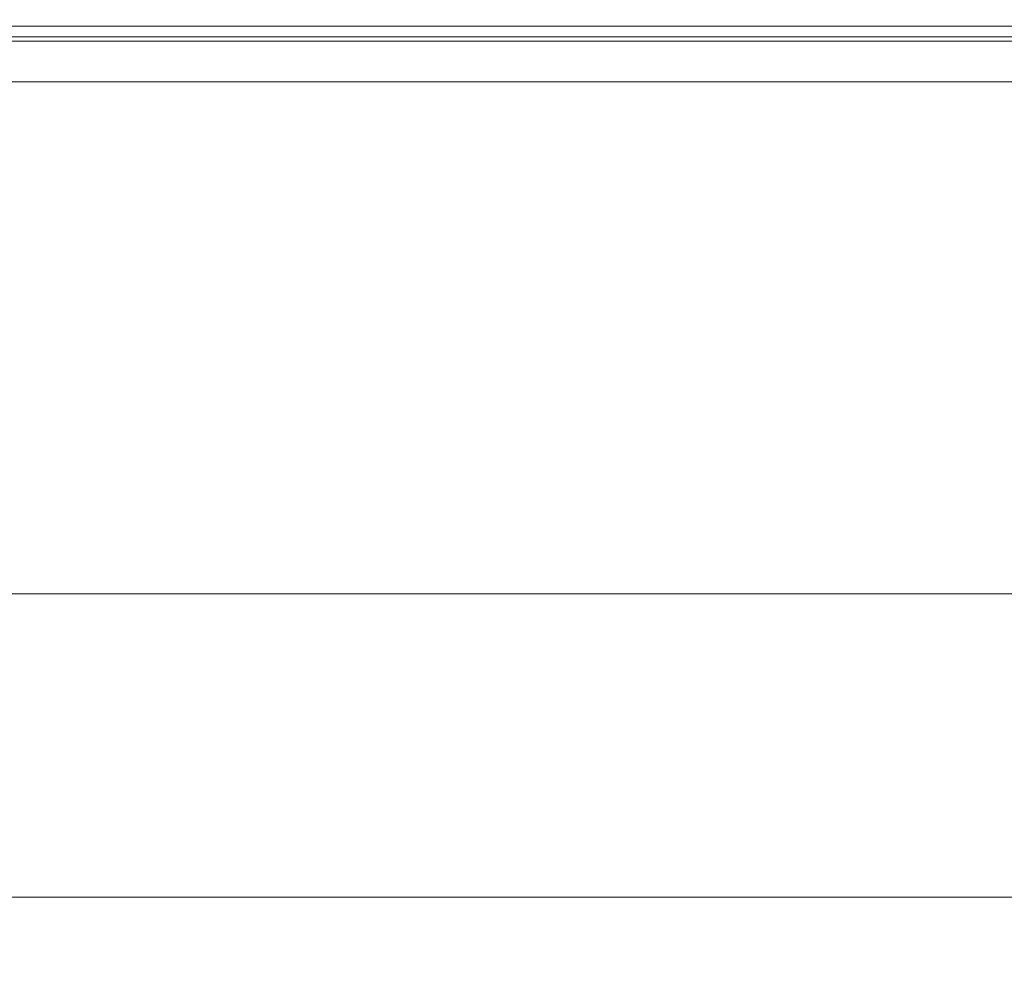
# Model space of a CAD drawing. Extents: x -4988 to -2838, y -2539 to -344.
# Drawn here: x -3751 to -3522, y -2539 to -2319 of the extents above; entities that cross this region are included whole.
import ezdxf

# ---------------------------------------------------------------- set-up
doc = ezdxf.new("R2010")
doc.units = 0
doc.header["$LTSCALE"] = 5
doc.styles.add('Brunner 2014', font='arial.ttf', dxfattribs={"height": 35})
doc.dimstyles.new('Brunner 2014', dxfattribs={"dimscale": 5, "dimtxt": 35, "dimasz": 5, "dimexe": 3.175, "dimexo": 0, "dimgap": 0.762, "dimtad": 1, "dimdec": 0, "dimrnd": 1e-08, "dimtxsty": 'Brunner 2014', "dimcen": 0.09, "dimdle": 10, "dimclrd": 7, "dimclre": 7, "dimclrt": 7, "dimadec": 1, "dimazin": 2, "dimtfac": 0.666667, "dimtdec": 0, "dimtmove": 0, "dimatfit": 3, "dimldrblk": 'Filled-1', "dimfxl": 1, "dimtolj": 1, "dimlwd": 5, "dimlwe": 5, "dimarcsym": 0})

# ---------------------------------------------------------------- blocks, each defined once
blk = doc.blocks.new('*D119')
at = {"color": 7, "linetype": 'Continuous', "lineweight": 5}
for p, q in [((-3117.24, -2330.52), (-3117.24, -2539.24)), ((-3826.74, -2332.52), (-3826.74, -2539.24)), ((-3142.24, -2523.37), (-3801.74, -2523.37))]:
    blk.add_line(p, q, dxfattribs=at)
for points in [[(-3801.74, -2519.2), (-3801.74, -2527.53), (-3826.74, -2523.37)], [(-3142.24, -2519.2), (-3142.24, -2527.53), (-3117.24, -2523.37)]]:
    blk.add_solid(points, dxfattribs=at)
at = {"layer": 'Defpoints', "color": 0, "linetype": 'Continuous', "lineweight": 5}
for p in [(-3117.24, -2330.52), (-3826.74, -2332.52), (-3826.74, -2523.37)]:
    blk.add_point(p, dxfattribs=at)
at = {"color": 30, "linetype": 'Continuous', "lineweight": 0, "insert": (-3467.21, -2483.82), "char_height": 35, "attachment_point": 2, "style": 'Brunner 2014'}
blk.add_mtext('\\A1;710', dxfattribs=at)
blk = doc.blocks.new('Filled-1')
at = {"color": 0}
for p, q in [((0, 0), (-1, 0.1667)), ((-1, 0.1667), (-1, -0.1667)), ((-1, 0), (0, 0)), ((-1, -0.1667), (0, 0))]:
    blk.add_line(p, q, dxfattribs=at)
at = {"color": 0, "flags": 128}
blk.add_lwpolyline([(-1, -0.1667), (0, 0), (-1, 0.1667), (-1, -0.1667)], dxfattribs=at)
at = {"color": 0}
blk.add_solid([(-1, -0.1667), (0, 0), (-1, 0.1667), (-1, -0.1667)], dxfattribs=at)
blk = doc.blocks.new('*D120')
at = {"color": 7, "linetype": 'Continuous', "lineweight": 5}
for p, q in [((-3867.24, -2319.02), (-3867.24, -2468.62)), ((-3124.24, -2320.52), (-3124.24, -2468.62)), ((-3842.24, -2452.75), (-3149.24, -2452.75))]:
    blk.add_line(p, q, dxfattribs=at)
for points in [[(-3842.24, -2448.58), (-3842.24, -2456.91), (-3867.24, -2452.75)], [(-3149.24, -2448.58), (-3149.24, -2456.91), (-3124.24, -2452.75)]]:
    blk.add_solid(points, dxfattribs=at)
at = {"layer": 'Defpoints', "color": 0, "linetype": 'Continuous', "lineweight": 5}
for p in [(-3867.24, -2319.02), (-3124.24, -2320.52), (-3124.24, -2452.75)]:
    blk.add_point(p, dxfattribs=at)
at = {"color": 7, "linetype": 'Continuous', "lineweight": 0, "insert": (-3468.53, -2413.17), "char_height": 35, "attachment_point": 2, "style": 'Brunner 2014'}
blk.add_mtext('\\A1;743', dxfattribs=at)

msp = doc.modelspace()

# ---------------------------------------------------------------- linework, layer by layer
at = {"color": 7, "linetype": 'Continuous', "lineweight": 0}
for p, q in [((-3126.74, -2320.52), (-3864.74, -2320.52)), ((-3126.74, -2323.02), (-3864.74, -2323.02)), ((-3126.74, -2324.02), (-3826.74, -2324.02))]:
    msp.add_line(p, q, dxfattribs=at)
at = {"color": 30, "linetype": 'Continuous', "lineweight": 0}
msp.add_line((-3120.24, -2333.52), (-3825.74, -2333.52), dxfattribs=at)

# ---------------------------------------------------------------- dimensions: what is measured, and where the dimension line sits
at = {"color": 7, "linetype": 'Continuous', "lineweight": 0}
dim = msp.add_linear_dim(base=(-3124.24, -2452.75), p1=(-3867.24, -2319.02), p2=(-3124.24, -2320.52), dimstyle='Brunner 2014', dxfattribs=at)
dim.commit()
dim.dimension.update_dxf_attribs({"geometry": '*D120', "text_midpoint": (-3468.53, -2452.75), "dimtype": 160})
at = {"color": 30, "linetype": 'Continuous', "lineweight": 0}
dim = msp.add_linear_dim(base=(-3826.73872, -2523.36565), p1=(-3117.23871, -2330.5226), p2=(-3826.73872, -2332.52261), dimstyle='Brunner 2014', override={"dimclrt": 30}, dxfattribs=at)
dim.commit()
dim.dimension.update_dxf_attribs({"geometry": '*D119', "text_midpoint": (-3467.21283, -2523.36565), "dimtype": 160})

doc.saveas('drawing.dxf')
